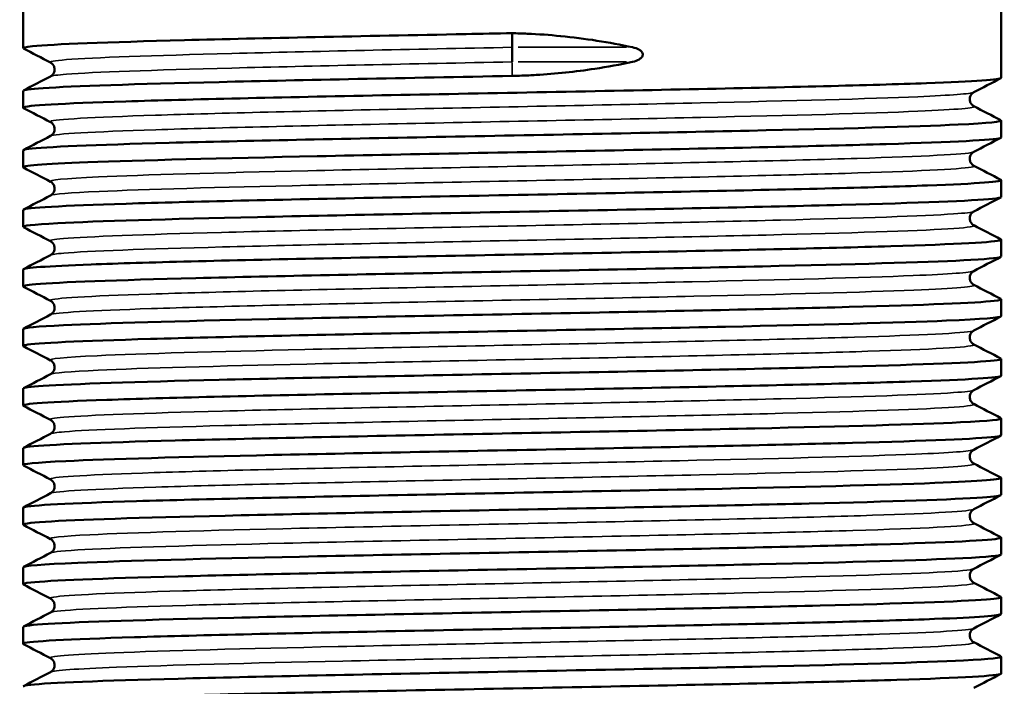
# Model space of a CAD drawing. Units: millimetres. Extents: x 67 to 804, y 81 to 546.
# Drawn here: x 572 to 611, y 460 to 486 of the extents above; entities that cross this region are included whole.
import ezdxf

# ---------------------------------------------------------------- set-up
doc = ezdxf.new("R2010")
doc.units = ezdxf.units.MM
doc.header["$LTSCALE"] = 2
doc.layers.add('Visible (ISO)', color=7, linetype='Continuous', lineweight=50)
doc.layers.add('Visible fina (ISO)', color=7, linetype='Continuous', lineweight=35)

msp = doc.modelspace()

# ---------------------------------------------------------------- linework, layer by layer
at = {"layer": 'Visible (ISO)'}
for p, q in [((572.601, 484.42), (572.601, 490.525)), ((610.401, 483.27), (610.401, 490.525)), ((591.501, 484.451), (591.501, 484.995)), ((591.501, 483.889), (591.501, 484.451)), ((572.601, 482.12), (572.601, 482.77)), ((610.401, 480.97), (610.401, 481.62)), ((572.601, 479.82), (572.601, 480.47)), ((610.401, 478.67), (610.401, 479.32)), ((572.601, 477.52), (572.601, 478.17)), ((610.401, 476.37), (610.401, 477.02)), ((572.601, 475.22), (572.601, 475.87)), ((610.401, 474.07), (610.401, 474.72)), ((572.601, 472.92), (572.601, 473.57)), ((610.401, 471.77), (610.401, 472.42)), ((572.601, 470.62), (572.601, 471.27)), ((610.401, 469.47), (610.401, 470.12)), ((572.601, 468.32), (572.601, 468.97)), ((610.401, 467.17), (610.401, 467.82)), ((572.601, 466.02), (572.601, 466.67)), ((610.401, 464.87), (610.401, 465.52)), ((572.601, 463.72), (572.601, 464.37)), ((610.401, 462.57), (610.401, 463.22)), ((572.601, 461.42), (572.601, 462.07)), ((610.401, 460.27), (610.401, 460.92))]:
    msp.add_line(p, q, dxfattribs=at)
for points, knots in [([(572.621, 484.406), (572.564, 484.435), (572.677, 484.463), (572.965, 484.492), (573.753, 484.57), (575.844, 484.648), (578.835, 484.726), (581.827, 484.804), (585.705, 484.882), (589.718, 484.96), (590.311, 484.972), (590.906, 484.983), (591.501, 484.995)], [-1.607985, -1.607985, -1.607985, -1.607985, -1.374118, -1.374118, -1.374118, -0.734421, -0.734421, -0.734421, -0.094454, -0.094454, -0.094454, 0, 0, 0, 0]), ([(591.501, 484.995), (591.696, 484.991), (591.891, 484.985), (592.517, 484.957), (592.947, 484.926), (594.318, 484.792), (595.245, 484.645), (596.15, 484.451)], [0, 0, 0, 0, 0.0585987, 0.0585987, 0.1880614, 0.1880614, 0.4740251, 0.4740251, 0.4740251, 0.4740251]), ([(596.15, 484.451), (596.25, 484.43), (596.335, 484.399), (596.443, 484.338), (596.478, 484.311), (596.519, 484.263), (596.532, 484.242), (596.546, 484.2), (596.549, 484.182), (596.548, 484.145), (596.543, 484.127), (596.527, 484.089), (596.513, 484.069), (596.471, 484.023), (596.437, 483.999), (596.338, 483.942), (596.252, 483.911), (596.15, 483.889)], [0, 0, 0, 0, 0.0317314, 0.0317314, 0.0529685, 0.0529685, 0.0668961, 0.0668961, 0.0773215, 0.0773215, 0.0874455, 0.0874455, 0.1005111, 0.1005111, 0.1226819, 0.1226819, 0.1651438, 0.1651438, 0.1651438, 0.1651438]), ([(573.659, 483.328), (573.674, 483.336), (573.697, 483.348), (573.746, 483.398), (573.767, 483.424), (573.805, 483.501), (573.818, 483.556), (573.814, 483.655), (573.8, 483.7), (573.764, 483.771), (573.741, 483.798), (573.701, 483.837), (573.683, 483.848), (573.666, 483.858), (573.662, 483.86), (573.659, 483.862)], [0, 0, 0, 0, 0.0349523, 0.0349523, 0.0558392, 0.0558392, 0.0806653, 0.0806653, 0.1021401, 0.1021401, 0.1241628, 0.1241628, 0.1491316, 0.1491316, 0.1571504, 0.1571504, 0.1571504, 0.1571504]), ([(596.15, 483.889), (595.67, 483.786), (595.183, 483.696), (593.945, 483.507), (593.189, 483.426), (592.242, 483.371), (592.058, 483.362), (591.75, 483.351), (591.625, 483.348), (591.501, 483.345)], [0, 0, 0, 0, 0.1517448, 0.1517448, 0.3812046, 0.3812046, 0.4365069, 0.4365069, 0.4738598, 0.4738598, 0.4738598, 0.4738598]), ([(591.501, 483.345), (587.456, 483.267), (583.422, 483.189), (580.182, 483.11), (576.943, 483.032), (574.516, 482.953), (573.372, 482.875), (572.861, 482.84), (572.608, 482.805), (572.609, 482.77)], [0, 0, 0, 0, 0.642107, 0.642107, 0.642107, 1.284172, 1.284172, 1.284172, 1.570796, 1.570796, 1.570796, 1.570796]), ([(572.615, 482.106), (572.601, 482.113), (572.598, 482.12), (572.604, 482.127), (572.678, 482.205), (574.09, 482.283), (576.568, 482.361), (579.044, 482.44), (582.569, 482.518), (586.462, 482.596), (590.351, 482.674), (594.585, 482.752), (598.346, 482.831), (602.104, 482.909), (605.37, 482.987), (607.512, 483.065), (609.387, 483.133), (610.391, 483.202), (610.399, 483.27)], [-7.89117, -7.89117, -7.89117, -7.89117, -7.835788, -7.835788, -7.835788, -7.194129, -7.194129, -7.194129, -6.553078, -6.553078, -6.553078, -5.912582, -5.912582, -5.912582, -5.272587, -5.272587, -5.272587, -4.712389, -4.712389, -4.712389, -4.712389]), ([(609.343, 482.712), (609.328, 482.704), (609.305, 482.692), (609.256, 482.642), (609.234, 482.616), (609.197, 482.539), (609.184, 482.485), (609.188, 482.385), (609.202, 482.34), (609.238, 482.269), (609.261, 482.242), (609.301, 482.203), (609.319, 482.192), (609.336, 482.182), (609.339, 482.18), (609.343, 482.178)], [0, 0, 0, 0, 0.0349523, 0.0349523, 0.0558392, 0.0558392, 0.0806653, 0.0806653, 0.1021401, 0.1021401, 0.1241628, 0.1241628, 0.1491316, 0.1491316, 0.1571504, 0.1571504, 0.1571504, 0.1571504]), ([(610.382, 481.634), (610.485, 481.578), (609.924, 481.521), (608.733, 481.465), (607.072, 481.387), (604.194, 481.309), (600.657, 481.23), (597.12, 481.152), (592.944, 481.074), (588.938, 480.995), (584.933, 480.917), (581.12, 480.839), (578.24, 480.761), (575.359, 480.682), (573.427, 480.604), (572.817, 480.526), (572.673, 480.507), (572.603, 480.489), (572.605, 480.47)], [4.6752, 4.6752, 4.6752, 4.6752, 5.135696, 5.135696, 5.135696, 5.777474, 5.777474, 5.777474, 6.419211, 6.419211, 6.419211, 7.060909, 7.060909, 7.060909, 7.702567, 7.702567, 7.702567, 7.853982, 7.853982, 7.853982, 7.853982]), ([(573.659, 481.028), (573.674, 481.036), (573.697, 481.048), (573.746, 481.098), (573.767, 481.124), (573.805, 481.201), (573.818, 481.256), (573.814, 481.355), (573.8, 481.4), (573.764, 481.471), (573.741, 481.498), (573.701, 481.537), (573.683, 481.548), (573.666, 481.558), (573.662, 481.56), (573.659, 481.562)], [0, 0, 0, 0, 0.0349523, 0.0349523, 0.0558392, 0.0558392, 0.0806653, 0.0806653, 0.1021401, 0.1021401, 0.1241628, 0.1241628, 0.1491316, 0.1491316, 0.1571504, 0.1571504, 0.1571504, 0.1571504]), ([(572.616, 479.806), (572.491, 479.874), (573.356, 479.942), (575.101, 480.01), (577.107, 480.089), (580.267, 480.167), (583.969, 480.245), (587.67, 480.323), (591.892, 480.401), (595.82, 480.479), (599.747, 480.557), (603.358, 480.636), (605.956, 480.714), (608.553, 480.792), (610.125, 480.87), (610.367, 480.948), (610.39, 480.955), (610.401, 480.963), (610.4, 480.97)], [-14.174355, -14.174355, -14.174355, -14.174355, -13.616959, -13.616959, -13.616959, -12.976248, -12.976248, -12.976248, -12.335805, -12.335805, -12.335805, -11.695617, -11.695617, -11.695617, -11.055669, -11.055669, -11.055669, -10.995574, -10.995574, -10.995574, -10.995574]), ([(609.343, 480.412), (609.328, 480.404), (609.305, 480.392), (609.256, 480.342), (609.234, 480.316), (609.197, 480.239), (609.184, 480.185), (609.188, 480.085), (609.202, 480.04), (609.238, 479.969), (609.261, 479.942), (609.301, 479.903), (609.319, 479.892), (609.336, 479.882), (609.339, 479.88), (609.343, 479.878)], [0, 0, 0, 0, 0.0349523, 0.0349523, 0.0558392, 0.0558392, 0.0806653, 0.0806653, 0.1021401, 0.1021401, 0.1241628, 0.1241628, 0.1491316, 0.1491316, 0.1571504, 0.1571504, 0.1571504, 0.1571504]), ([(610.387, 479.334), (610.521, 479.261), (609.526, 479.189), (607.553, 479.117), (605.42, 479.038), (602.156, 478.96), (598.393, 478.882), (594.631, 478.804), (590.391, 478.725), (586.495, 478.647), (582.599, 478.569), (579.068, 478.491), (576.587, 478.412), (574.105, 478.334), (572.686, 478.256), (572.605, 478.178), (572.602, 478.175), (572.601, 478.173), (572.601, 478.17)], [10.958386, 10.958386, 10.958386, 10.958386, 11.551693, 11.551693, 11.551693, 12.193078, 12.193078, 12.193078, 12.834426, 12.834426, 12.834426, 13.475736, 13.475736, 13.475736, 14.117008, 14.117008, 14.117008, 14.137167, 14.137167, 14.137167, 14.137167]), ([(573.659, 478.728), (573.674, 478.736), (573.697, 478.748), (573.746, 478.798), (573.767, 478.824), (573.805, 478.901), (573.818, 478.956), (573.814, 479.055), (573.8, 479.1), (573.764, 479.171), (573.741, 479.198), (573.701, 479.237), (573.683, 479.248), (573.666, 479.258), (573.662, 479.26), (573.659, 479.262)], [0, 0, 0, 0, 0.0349523, 0.0349523, 0.0558392, 0.0558392, 0.0806653, 0.0806653, 0.1021401, 0.1021401, 0.1241628, 0.1241628, 0.1491316, 0.1491316, 0.1571504, 0.1571504, 0.1571504, 0.1571504]), ([(572.621, 477.506), (572.528, 477.557), (572.971, 477.608), (573.939, 477.659), (575.439, 477.737), (578.19, 477.816), (581.653, 477.894), (585.115, 477.973), (589.269, 478.051), (593.306, 478.13), (597.341, 478.208), (601.235, 478.287), (604.231, 478.365), (607.225, 478.444), (609.305, 478.522), (610.065, 478.601), (610.288, 478.624), (610.397, 478.647), (610.395, 478.67)], [-20.457541, -20.457541, -20.457541, -20.457541, -20.041752, -20.041752, -20.041752, -19.397621, -19.397621, -19.397621, -18.753894, -18.753894, -18.753894, -18.110557, -18.110557, -18.110557, -17.467596, -17.467596, -17.467596, -17.27876, -17.27876, -17.27876, -17.27876]), ([(609.343, 478.112), (609.328, 478.104), (609.305, 478.092), (609.256, 478.042), (609.234, 478.016), (609.197, 477.939), (609.184, 477.885), (609.188, 477.785), (609.202, 477.74), (609.238, 477.669), (609.261, 477.642), (609.301, 477.603), (609.319, 477.592), (609.336, 477.582), (609.339, 477.58), (609.343, 477.578)], [0, 0, 0, 0, 0.0349523, 0.0349523, 0.0558392, 0.0558392, 0.0806653, 0.0806653, 0.1021401, 0.1021401, 0.1241628, 0.1241628, 0.1491316, 0.1491316, 0.1571504, 0.1571504, 0.1571504, 0.1571504]), ([(610.386, 477.034), (610.406, 477.024), (610.405, 477.014), (610.383, 477.004), (610.205, 476.926), (608.692, 476.848), (606.136, 476.769), (603.581, 476.691), (599.997, 476.613), (596.079, 476.535), (592.161, 476.457), (587.931, 476.378), (584.205, 476.3), (580.48, 476.222), (577.282, 476.144), (575.228, 476.066), (573.518, 476), (572.61, 475.935), (572.603, 475.87)], [17.241571, 17.241571, 17.241571, 17.241571, 17.32281, 17.32281, 17.32281, 17.963861, 17.963861, 17.963861, 18.604875, 18.604875, 18.604875, 19.245853, 19.245853, 19.245853, 19.886796, 19.886796, 19.886796, 20.420352, 20.420352, 20.420352, 20.420352]), ([(573.659, 476.428), (573.674, 476.436), (573.697, 476.448), (573.746, 476.498), (573.767, 476.524), (573.805, 476.601), (573.818, 476.656), (573.814, 476.755), (573.8, 476.8), (573.764, 476.871), (573.741, 476.898), (573.701, 476.937), (573.683, 476.948), (573.666, 476.958), (573.662, 476.96), (573.659, 476.962)], [0, 0, 0, 0, 0.0349523, 0.0349523, 0.0558392, 0.0558392, 0.0806653, 0.0806653, 0.1021401, 0.1021401, 0.1241628, 0.1241628, 0.1491316, 0.1491316, 0.1571504, 0.1571504, 0.1571504, 0.1571504]), ([(572.622, 475.206), (572.558, 475.239), (572.711, 475.271), (573.086, 475.303), (573.994, 475.381), (576.2, 475.459), (579.278, 475.538), (582.356, 475.616), (586.288, 475.694), (590.314, 475.772), (594.34, 475.85), (598.439, 475.928), (601.819, 476.006), (605.198, 476.084), (607.84, 476.163), (609.234, 476.241), (610.004, 476.284), (610.392, 476.327), (610.393, 476.37)], [-26.740726, -26.740726, -26.740726, -26.740726, -26.47653, -26.47653, -26.47653, -25.835979, -25.835979, -25.835979, -25.19556, -25.19556, -25.19556, -24.555269, -24.555269, -24.555269, -23.915103, -23.915103, -23.915103, -23.561945, -23.561945, -23.561945, -23.561945]), ([(609.343, 475.812), (609.328, 475.804), (609.305, 475.792), (609.256, 475.742), (609.234, 475.716), (609.197, 475.639), (609.184, 475.585), (609.188, 475.485), (609.202, 475.44), (609.238, 475.369), (609.261, 475.342), (609.301, 475.303), (609.319, 475.292), (609.336, 475.282), (609.339, 475.28), (609.343, 475.278)], [0, 0, 0, 0, 0.0349523, 0.0349523, 0.0558392, 0.0558392, 0.0806653, 0.0806653, 0.1021401, 0.1021401, 0.1241628, 0.1241628, 0.1491316, 0.1491316, 0.1571504, 0.1571504, 0.1571504, 0.1571504]), ([(610.382, 474.734), (610.432, 474.709), (610.349, 474.683), (610.129, 474.658), (609.447, 474.58), (607.451, 474.502), (604.526, 474.424), (601.601, 474.345), (597.765, 474.267), (593.757, 474.189), (589.75, 474.111), (585.595, 474.033), (582.094, 473.955), (578.594, 473.876), (575.767, 473.798), (574.162, 473.72), (573.136, 473.67), (572.611, 473.62), (572.608, 473.57)], [23.524756, 23.524756, 23.524756, 23.524756, 23.731711, 23.731711, 23.731711, 24.372409, 24.372409, 24.372409, 25.013073, 25.013073, 25.013073, 25.653703, 25.653703, 25.653703, 26.294299, 26.294299, 26.294299, 26.703538, 26.703538, 26.703538, 26.703538]), ([(573.659, 474.128), (573.674, 474.136), (573.697, 474.148), (573.746, 474.198), (573.767, 474.224), (573.805, 474.301), (573.818, 474.356), (573.814, 474.455), (573.8, 474.5), (573.764, 474.571), (573.741, 474.598), (573.701, 474.637), (573.683, 474.648), (573.666, 474.658), (573.662, 474.66), (573.659, 474.662)], [0, 0, 0, 0, 0.0349523, 0.0349523, 0.0558392, 0.0558392, 0.0806653, 0.0806653, 0.1021401, 0.1021401, 0.1241628, 0.1241628, 0.1491316, 0.1491316, 0.1571504, 0.1571504, 0.1571504, 0.1571504]), ([(572.618, 472.906), (572.584, 472.923), (572.608, 472.939), (572.689, 472.955), (573.08, 473.034), (574.804, 473.112), (577.528, 473.19), (580.251, 473.269), (583.958, 473.347), (587.929, 473.425), (591.899, 473.504), (596.111, 473.582), (599.749, 473.66), (603.385, 473.739), (606.427, 473.817), (608.286, 473.895), (609.669, 473.953), (610.39, 474.012), (610.396, 474.07)], [-33.023911, -33.023911, -33.023911, -33.023911, -32.890012, -32.890012, -32.890012, -32.247961, -32.247961, -32.247961, -31.606076, -31.606076, -31.606076, -30.964352, -30.964352, -30.964352, -30.322786, -30.322786, -30.322786, -29.84513, -29.84513, -29.84513, -29.84513]), ([(609.343, 473.512), (609.328, 473.504), (609.305, 473.492), (609.256, 473.442), (609.234, 473.416), (609.197, 473.339), (609.184, 473.285), (609.188, 473.185), (609.202, 473.14), (609.238, 473.069), (609.261, 473.042), (609.301, 473.003), (609.319, 472.992), (609.336, 472.982), (609.339, 472.98), (609.343, 472.978)], [0, 0, 0, 0, 0.0349523, 0.0349523, 0.0558392, 0.0558392, 0.0806653, 0.0806653, 0.1021401, 0.1021401, 0.1241628, 0.1241628, 0.1491316, 0.1491316, 0.1571504, 0.1571504, 0.1571504, 0.1571504]), ([(610.38, 472.434), (610.456, 472.394), (610.198, 472.353), (609.601, 472.313), (608.439, 472.235), (606.003, 472.157), (602.763, 472.079), (599.524, 472.001), (595.498, 471.923), (591.464, 471.845), (587.43, 471.766), (583.41, 471.688), (580.18, 471.61), (576.95, 471.532), (574.528, 471.454), (573.381, 471.376), (572.864, 471.341), (572.608, 471.305), (572.609, 471.27)], [29.807942, 29.807942, 29.807942, 29.807942, 30.13718, 30.13718, 30.13718, 30.777546, 30.777546, 30.777546, 31.41788, 31.41788, 31.41788, 32.058182, 32.058182, 32.058182, 32.698453, 32.698453, 32.698453, 32.986723, 32.986723, 32.986723, 32.986723]), ([(573.659, 471.828), (573.674, 471.836), (573.697, 471.848), (573.746, 471.898), (573.767, 471.924), (573.805, 472.001), (573.818, 472.056), (573.814, 472.155), (573.8, 472.2), (573.764, 472.271), (573.741, 472.298), (573.701, 472.337), (573.683, 472.348), (573.666, 472.358), (573.662, 472.36), (573.659, 472.362)], [0, 0, 0, 0, 0.0349523, 0.0349523, 0.0558392, 0.0558392, 0.0806653, 0.0806653, 0.1021401, 0.1021401, 0.1241628, 0.1241628, 0.1491316, 0.1491316, 0.1571504, 0.1571504, 0.1571504, 0.1571504]), ([(572.614, 470.606), (572.468, 470.683), (573.611, 470.76), (575.832, 470.837), (578.1, 470.916), (581.48, 470.994), (585.311, 471.073), (589.142, 471.151), (593.403, 471.23), (597.264, 471.308), (601.123, 471.387), (604.562, 471.465), (606.909, 471.544), (609.162, 471.619), (610.398, 471.695), (610.401, 471.77)], [-39.307097, -39.307097, -39.307097, -39.307097, -38.67646, -38.67646, -38.67646, -38.03277, -38.03277, -38.03277, -37.389276, -37.389276, -37.389276, -36.745974, -36.745974, -36.745974, -36.128316, -36.128316, -36.128316, -36.128316]), ([(609.343, 471.212), (609.328, 471.204), (609.305, 471.192), (609.256, 471.142), (609.234, 471.116), (609.197, 471.039), (609.184, 470.985), (609.188, 470.885), (609.202, 470.84), (609.238, 470.769), (609.261, 470.742), (609.301, 470.703), (609.319, 470.692), (609.336, 470.682), (609.339, 470.68), (609.343, 470.678)], [0, 0, 0, 0, 0.0349523, 0.0349523, 0.0558392, 0.0558392, 0.0806653, 0.0806653, 0.1021401, 0.1021401, 0.1241628, 0.1241628, 0.1491316, 0.1491316, 0.1571504, 0.1571504, 0.1571504, 0.1571504]), ([(610.382, 470.134), (610.482, 470.079), (609.955, 470.024), (608.826, 469.97), (607.215, 469.892), (604.386, 469.814), (600.886, 469.735), (597.386, 469.657), (593.234, 469.579), (589.231, 469.501), (585.228, 469.423), (581.396, 469.345), (578.475, 469.267), (575.554, 469.189), (573.559, 469.111), (572.875, 469.033), (572.693, 469.012), (572.604, 468.991), (572.606, 468.97)], [36.091127, 36.091127, 36.091127, 36.091127, 36.539424, 36.539424, 36.539424, 37.179478, 37.179478, 37.179478, 37.819503, 37.819503, 37.819503, 38.459498, 38.459498, 38.459498, 39.099464, 39.099464, 39.099464, 39.269908, 39.269908, 39.269908, 39.269908]), ([(573.659, 469.528), (573.674, 469.536), (573.697, 469.548), (573.746, 469.598), (573.767, 469.624), (573.805, 469.701), (573.818, 469.756), (573.814, 469.855), (573.8, 469.9), (573.764, 469.971), (573.741, 469.998), (573.701, 470.037), (573.683, 470.048), (573.666, 470.058), (573.662, 470.06), (573.659, 470.062)], [0, 0, 0, 0, 0.0349523, 0.0349523, 0.0558392, 0.0558392, 0.0806653, 0.0806653, 0.1021401, 0.1021401, 0.1241628, 0.1241628, 0.1491316, 0.1491316, 0.1571504, 0.1571504, 0.1571504, 0.1571504]), ([(572.619, 468.306), (572.518, 468.362), (573.071, 468.418), (574.25, 468.474), (575.897, 468.552), (578.755, 468.63), (582.272, 468.708), (585.79, 468.786), (589.947, 468.864), (593.944, 468.942), (597.94, 469.02), (601.753, 469.098), (604.649, 469.177), (607.543, 469.255), (609.505, 469.333), (610.154, 469.411), (610.318, 469.43), (610.398, 469.45), (610.396, 469.47)], [-45.590282, -45.590282, -45.590282, -45.590282, -45.132209, -45.132209, -45.132209, -44.49241, -44.49241, -44.49241, -43.852668, -43.852668, -43.852668, -43.212981, -43.212981, -43.212981, -42.573349, -42.573349, -42.573349, -42.411501, -42.411501, -42.411501, -42.411501]), ([(609.343, 468.912), (609.328, 468.904), (609.305, 468.892), (609.256, 468.842), (609.234, 468.816), (609.197, 468.739), (609.184, 468.685), (609.188, 468.585), (609.202, 468.54), (609.238, 468.469), (609.261, 468.442), (609.301, 468.403), (609.319, 468.392), (609.336, 468.382), (609.339, 468.38), (609.343, 468.378)], [0, 0, 0, 0, 0.0349523, 0.0349523, 0.0558392, 0.0558392, 0.0806653, 0.0806653, 0.1021401, 0.1021401, 0.1241628, 0.1241628, 0.1491316, 0.1491316, 0.1571504, 0.1571504, 0.1571504, 0.1571504]), ([(610.386, 467.834), (610.513, 467.765), (609.624, 467.696), (607.835, 467.627), (605.808, 467.549), (602.635, 467.471), (598.928, 467.393), (595.222, 467.315), (591.003, 467.237), (587.085, 467.159), (583.166, 467.081), (579.569, 467.003), (576.988, 466.925), (574.406, 466.847), (572.854, 466.769), (572.63, 466.691), (572.611, 466.684), (572.601, 466.677), (572.602, 466.67)], [42.374312, 42.374312, 42.374312, 42.374312, 42.938648, 42.938648, 42.938648, 43.578412, 43.578412, 43.578412, 44.218148, 44.218148, 44.218148, 44.857857, 44.857857, 44.857857, 45.497538, 45.497538, 45.497538, 45.553093, 45.553093, 45.553093, 45.553093]), ([(573.659, 467.228), (573.674, 467.236), (573.697, 467.248), (573.746, 467.298), (573.767, 467.324), (573.805, 467.401), (573.818, 467.456), (573.814, 467.555), (573.8, 467.6), (573.764, 467.671), (573.741, 467.698), (573.701, 467.737), (573.683, 467.748), (573.666, 467.758), (573.662, 467.76), (573.659, 467.762)], [0, 0, 0, 0, 0.0349523, 0.0349523, 0.0558392, 0.0558392, 0.0806653, 0.0806653, 0.1021401, 0.1021401, 0.1241628, 0.1241628, 0.1491316, 0.1491316, 0.1571504, 0.1571504, 0.1571504, 0.1571504]), ([(572.622, 466.006), (572.543, 466.048), (572.822, 466.089), (573.461, 466.131), (574.664, 466.209), (577.137, 466.287), (580.403, 466.365), (583.669, 466.443), (587.708, 466.521), (591.742, 466.6), (595.776, 466.678), (599.781, 466.756), (602.985, 466.834), (606.188, 466.912), (608.573, 466.99), (609.678, 467.068), (610.157, 467.102), (610.394, 467.136), (610.393, 467.17)], [-51.873467, -51.873467, -51.873467, -51.873467, -51.533463, -51.533463, -51.533463, -50.893058, -50.893058, -50.893058, -50.252717, -50.252717, -50.252717, -49.61244, -49.61244, -49.61244, -48.972225, -48.972225, -48.972225, -48.694686, -48.694686, -48.694686, -48.694686]), ([(609.343, 466.612), (609.328, 466.604), (609.305, 466.592), (609.256, 466.542), (609.234, 466.516), (609.197, 466.439), (609.184, 466.385), (609.188, 466.285), (609.202, 466.24), (609.238, 466.169), (609.261, 466.142), (609.301, 466.103), (609.319, 466.092), (609.336, 466.082), (609.339, 466.08), (609.343, 466.078)], [0, 0, 0, 0, 0.0349523, 0.0349523, 0.0558392, 0.0558392, 0.0806653, 0.0806653, 0.1021401, 0.1021401, 0.1241628, 0.1241628, 0.1491316, 0.1491316, 0.1571504, 0.1571504, 0.1571504, 0.1571504]), ([(610.385, 465.534), (610.413, 465.52), (610.401, 465.507), (610.349, 465.493), (610.045, 465.413), (608.355, 465.334), (605.617, 465.254), (602.9, 465.175), (599.169, 465.096), (595.161, 465.017), (591.178, 464.938), (586.944, 464.859), (583.287, 464.781), (579.631, 464.702), (576.572, 464.623), (574.709, 464.545), (573.33, 464.487), (572.612, 464.428), (572.606, 464.37)], [48.657498, 48.657498, 48.657498, 48.657498, 48.768564, 48.768564, 48.768564, 49.422133, 49.422133, 49.422133, 50.070596, 50.070596, 50.070596, 50.71508, 50.71508, 50.71508, 51.359459, 51.359459, 51.359459, 51.836279, 51.836279, 51.836279, 51.836279]), ([(573.659, 464.928), (573.674, 464.936), (573.697, 464.948), (573.746, 464.998), (573.767, 465.024), (573.805, 465.101), (573.818, 465.156), (573.814, 465.255), (573.8, 465.3), (573.764, 465.371), (573.741, 465.398), (573.701, 465.437), (573.683, 465.448), (573.666, 465.458), (573.662, 465.46), (573.659, 465.462)], [0, 0, 0, 0, 0.0349523, 0.0349523, 0.0558392, 0.0558392, 0.0806653, 0.0806653, 0.1021401, 0.1021401, 0.1241628, 0.1241628, 0.1491316, 0.1491316, 0.1571504, 0.1571504, 0.1571504, 0.1571504]), ([(572.62, 463.706), (572.568, 463.733), (572.66, 463.759), (572.9, 463.785), (573.616, 463.863), (575.646, 463.942), (578.598, 464.02), (581.548, 464.098), (585.404, 464.176), (589.418, 464.254), (593.431, 464.333), (597.581, 464.411), (601.064, 464.489), (604.546, 464.567), (607.343, 464.646), (608.913, 464.724), (609.892, 464.772), (610.39, 464.821), (610.394, 464.87)], [-58.156653, -58.156653, -58.156653, -58.156653, -57.94124, -57.94124, -57.94124, -57.300145, -57.300145, -57.300145, -56.659123, -56.659123, -56.659123, -56.018173, -56.018173, -56.018173, -55.377294, -55.377294, -55.377294, -54.977871, -54.977871, -54.977871, -54.977871]), ([(609.343, 464.312), (609.328, 464.304), (609.305, 464.292), (609.256, 464.242), (609.234, 464.216), (609.197, 464.139), (609.184, 464.085), (609.188, 463.985), (609.202, 463.94), (609.238, 463.869), (609.261, 463.842), (609.301, 463.803), (609.319, 463.792), (609.336, 463.782), (609.339, 463.78), (609.343, 463.778)], [0, 0, 0, 0, 0.0349523, 0.0349523, 0.0558392, 0.0558392, 0.0806653, 0.0806653, 0.1021401, 0.1021401, 0.1241628, 0.1241628, 0.1491316, 0.1491316, 0.1571504, 0.1571504, 0.1571504, 0.1571504]), ([(610.38, 463.234), (610.447, 463.199), (610.267, 463.165), (609.833, 463.13), (608.847, 463.052), (606.556, 462.973), (603.406, 462.895), (600.257, 462.816), (596.268, 462.738), (592.216, 462.659), (588.165, 462.581), (584.075, 462.502), (580.742, 462.424), (577.409, 462.345), (574.853, 462.267), (573.571, 462.188), (572.93, 462.149), (572.609, 462.109), (572.609, 462.07)], [54.940683, 54.940683, 54.940683, 54.940683, 55.223574, 55.223574, 55.223574, 55.867241, 55.867241, 55.867241, 56.51081, 56.51081, 56.51081, 57.154281, 57.154281, 57.154281, 57.797656, 57.797656, 57.797656, 58.119464, 58.119464, 58.119464, 58.119464]), ([(573.659, 462.628), (573.674, 462.636), (573.697, 462.648), (573.746, 462.698), (573.767, 462.724), (573.805, 462.801), (573.818, 462.856), (573.814, 462.955), (573.8, 463), (573.764, 463.071), (573.741, 463.098), (573.701, 463.137), (573.683, 463.148), (573.666, 463.158), (573.662, 463.16), (573.659, 463.162)], [0, 0, 0, 0, 0.0349523, 0.0349523, 0.0558392, 0.0558392, 0.0806653, 0.0806653, 0.1021401, 0.1021401, 0.1241628, 0.1241628, 0.1491316, 0.1491316, 0.1571504, 0.1571504, 0.1571504, 0.1571504]), ([(572.616, 461.406), (572.595, 461.417), (572.597, 461.427), (572.621, 461.437), (572.808, 461.515), (574.334, 461.594), (576.902, 461.672), (579.47, 461.75), (583.066, 461.828), (586.992, 461.907), (590.919, 461.985), (595.153, 462.063), (598.876, 462.142), (602.597, 462.22), (605.786, 462.298), (607.824, 462.377), (609.502, 462.441), (610.391, 462.505), (610.398, 462.57)], [-64.439838, -64.439838, -64.439838, -64.439838, -64.35637, -64.35637, -64.35637, -63.714503, -63.714503, -63.714503, -63.072716, -63.072716, -63.072716, -62.431009, -62.431009, -62.431009, -61.789382, -61.789382, -61.789382, -61.261057, -61.261057, -61.261057, -61.261057]), ([(609.343, 462.012), (609.328, 462.004), (609.305, 461.992), (609.256, 461.942), (609.234, 461.916), (609.197, 461.839), (609.184, 461.785), (609.188, 461.685), (609.202, 461.64), (609.238, 461.569), (609.261, 461.542), (609.301, 461.503), (609.319, 461.492), (609.336, 461.482), (609.339, 461.48), (609.343, 461.478)], [0, 0, 0, 0, 0.0349523, 0.0349523, 0.0558392, 0.0558392, 0.0806653, 0.0806653, 0.1021401, 0.1021401, 0.1241628, 0.1241628, 0.1491316, 0.1491316, 0.1571504, 0.1571504, 0.1571504, 0.1571504]), ([(610.381, 460.934), (610.478, 460.881), (609.994, 460.828), (608.946, 460.776), (607.389, 460.697), (604.595, 460.619), (601.108, 460.54), (597.621, 460.462), (593.461, 460.384), (589.437, 460.305), (585.413, 460.227), (581.547, 460.148), (578.591, 460.07), (575.635, 459.992), (573.604, 459.913), (572.894, 459.835), (572.699, 459.813), (572.604, 459.792), (572.606, 459.77)], [61.223868, 61.223868, 61.223868, 61.223868, 61.65593, 61.65593, 61.65593, 62.298654, 62.298654, 62.298654, 62.941288, 62.941288, 62.941288, 63.583834, 63.583834, 63.583834, 64.226291, 64.226291, 64.226291, 64.402649, 64.402649, 64.402649, 64.402649]), ([(573.659, 460.328), (573.674, 460.336), (573.697, 460.348), (573.746, 460.398), (573.767, 460.424), (573.805, 460.501), (573.818, 460.556), (573.814, 460.655), (573.8, 460.7), (573.764, 460.771), (573.741, 460.798), (573.701, 460.837), (573.683, 460.848), (573.666, 460.858), (573.662, 460.86), (573.659, 460.862)], [0, 0, 0, 0, 0.0349523, 0.0349523, 0.0558392, 0.0558392, 0.0806653, 0.0806653, 0.1021401, 0.1021401, 0.1241628, 0.1241628, 0.1491316, 0.1491316, 0.1571504, 0.1571504, 0.1571504, 0.1571504]), ([(572.615, 459.106), (572.483, 459.178), (573.451, 459.249), (575.377, 459.321), (577.489, 459.399), (580.742, 459.478), (584.503, 459.556), (588.263, 459.634), (592.51, 459.713), (596.419, 459.791), (600.327, 459.87), (603.875, 459.948), (606.373, 460.026), (608.87, 460.105), (610.304, 460.183), (610.396, 460.262), (610.399, 460.264), (610.401, 460.267), (610.401, 460.27)], [-70.723023, -70.723023, -70.723023, -70.723023, -70.13697, -70.13697, -70.13697, -69.494334, -69.494334, -69.494334, -68.851787, -68.851787, -68.851787, -68.209328, -68.209328, -68.209328, -67.566955, -67.566955, -67.566955, -67.544242, -67.544242, -67.544242, -67.544242])]:
    msp.add_open_spline(points, degree=3, knots=knots, dxfattribs=at)
for points in [[(573.659, 483.862), (573.311, 484.043), (572.962, 484.225), (572.614, 484.406)], [(572.614, 482.784), (572.962, 482.965), (573.311, 483.147), (573.659, 483.328)], [(610.388, 483.256), (610.039, 483.075), (609.691, 482.893), (609.343, 482.712)], [(609.343, 482.178), (609.691, 481.997), (610.039, 481.815), (610.388, 481.634)], [(573.659, 481.562), (573.311, 481.743), (572.962, 481.925), (572.614, 482.106)], [(572.614, 480.484), (572.962, 480.665), (573.311, 480.847), (573.659, 481.028)], [(610.388, 480.956), (610.039, 480.775), (609.691, 480.593), (609.343, 480.412)], [(609.343, 479.878), (609.691, 479.697), (610.039, 479.515), (610.388, 479.334)], [(573.659, 479.262), (573.311, 479.443), (572.962, 479.625), (572.614, 479.806)], [(572.614, 478.184), (572.962, 478.365), (573.311, 478.547), (573.659, 478.728)], [(610.388, 478.656), (610.039, 478.475), (609.691, 478.293), (609.343, 478.112)], [(609.343, 477.578), (609.691, 477.397), (610.039, 477.215), (610.388, 477.034)], [(573.659, 476.962), (573.311, 477.143), (572.962, 477.325), (572.614, 477.506)], [(572.614, 475.884), (572.962, 476.065), (573.311, 476.247), (573.659, 476.428)], [(610.388, 476.356), (610.039, 476.175), (609.691, 475.993), (609.343, 475.812)], [(573.659, 474.662), (573.311, 474.843), (572.962, 475.025), (572.614, 475.206)], [(609.343, 475.278), (609.691, 475.097), (610.039, 474.915), (610.388, 474.734)], [(572.614, 473.584), (572.962, 473.765), (573.311, 473.947), (573.659, 474.128)], [(610.388, 474.056), (610.039, 473.875), (609.691, 473.693), (609.343, 473.512)], [(573.659, 472.362), (573.311, 472.543), (572.962, 472.725), (572.614, 472.906)], [(609.343, 472.978), (609.691, 472.797), (610.039, 472.615), (610.388, 472.434)], [(572.614, 471.284), (572.962, 471.465), (573.311, 471.647), (573.659, 471.828)], [(610.388, 471.756), (610.039, 471.575), (609.691, 471.393), (609.343, 471.212)], [(573.659, 470.062), (573.311, 470.243), (572.962, 470.425), (572.614, 470.606)], [(609.343, 470.678), (609.691, 470.497), (610.039, 470.315), (610.388, 470.134)], [(572.614, 468.984), (572.962, 469.165), (573.311, 469.347), (573.659, 469.528)], [(610.388, 469.456), (610.039, 469.275), (609.691, 469.093), (609.343, 468.912)], [(573.659, 467.762), (573.311, 467.943), (572.962, 468.125), (572.614, 468.306)], [(609.343, 468.378), (609.691, 468.197), (610.039, 468.015), (610.388, 467.834)], [(572.614, 466.684), (572.962, 466.865), (573.311, 467.047), (573.659, 467.228)], [(610.388, 467.156), (610.039, 466.975), (609.691, 466.793), (609.343, 466.612)], [(573.659, 465.462), (573.311, 465.643), (572.962, 465.825), (572.614, 466.006)], [(609.343, 466.078), (609.691, 465.897), (610.039, 465.715), (610.388, 465.534)], [(572.614, 464.384), (572.962, 464.565), (573.311, 464.747), (573.659, 464.928)], [(610.388, 464.856), (610.039, 464.675), (609.691, 464.493), (609.343, 464.312)], [(573.659, 463.162), (573.311, 463.343), (572.962, 463.525), (572.614, 463.706)], [(609.343, 463.778), (609.691, 463.597), (610.039, 463.415), (610.388, 463.234)], [(572.614, 462.084), (572.962, 462.265), (573.311, 462.447), (573.659, 462.628)], [(610.388, 462.556), (610.039, 462.375), (609.691, 462.193), (609.343, 462.012)], [(573.659, 460.862), (573.311, 461.043), (572.962, 461.225), (572.614, 461.406)], [(609.343, 461.478), (609.691, 461.297), (610.039, 461.115), (610.388, 460.934)], [(572.614, 459.784), (572.962, 459.965), (573.311, 460.147), (573.659, 460.328)], [(610.388, 460.256), (610.039, 460.075), (609.691, 459.893), (609.343, 459.712)]]:
    msp.add_open_spline(points, degree=3, dxfattribs=at)
at = {"layer": 'Visible fina (ISO)'}
for p, q in [((591.734, 484.451), (595.919, 484.451)), ((591.501, 483.372), (591.501, 483.862)), ((591.734, 483.889), (595.919, 483.889))]:
    msp.add_line(p, q, dxfattribs=at)
for points, knots in [([(591.501, 484.451), (587.622, 484.372), (583.755, 484.292), (580.672, 484.213), (577.588, 484.133), (575.306, 484.054), (574.281, 483.974), (573.798, 483.937), (573.595, 483.899), (573.667, 483.862)], [0, 0, 0, 0, 0.65163, 0.65163, 0.65163, 1.303216, 1.303216, 1.303216, 1.610158, 1.610158, 1.610158, 1.610158]), ([(591.501, 483.889), (587.623, 483.809), (583.757, 483.73), (580.673, 483.65), (577.59, 483.571), (575.308, 483.491), (574.282, 483.412), (573.922, 483.384), (573.717, 483.356), (573.666, 483.328)], [0, 0, 0, 0, 0.651525, 0.651525, 0.651525, 1.303006, 1.303006, 1.303006, 1.531435, 1.531435, 1.531435, 1.531435]), ([(609.337, 482.712), (609.224, 482.656), (608.487, 482.6), (607.176, 482.543), (605.319, 482.464), (602.323, 482.385), (598.783, 482.305), (595.244, 482.226), (591.184, 482.146), (587.411, 482.067), (583.638, 481.987), (580.175, 481.908), (577.712, 481.828), (575.25, 481.749), (573.802, 481.669), (573.658, 481.59), (573.641, 481.581), (573.642, 481.571), (573.66, 481.562)], [4.75175, 4.75175, 4.75175, 4.75175, 5.211803, 5.211803, 5.211803, 5.863082, 5.863082, 5.863082, 6.514317, 6.514317, 6.514317, 7.16551, 7.16551, 7.16551, 7.816661, 7.816661, 7.816661, 7.893343, 7.893343, 7.893343, 7.893343]), ([(609.34, 482.178), (609.459, 482.113), (608.714, 482.047), (607.183, 481.981), (605.329, 481.902), (602.336, 481.822), (598.799, 481.743), (595.261, 481.664), (591.202, 481.584), (587.428, 481.505), (583.655, 481.425), (580.191, 481.346), (577.725, 481.266), (575.263, 481.187), (573.811, 481.108), (573.659, 481.028)], [4.673027, 4.673027, 4.673027, 4.673027, 5.210976, 5.210976, 5.210976, 5.862154, 5.862154, 5.862154, 6.513289, 6.513289, 6.513289, 7.164382, 7.164382, 7.164382, 7.81462, 7.81462, 7.81462, 7.81462]), ([(609.342, 480.412), (609.334, 480.407), (609.321, 480.403), (609.305, 480.398), (609.01, 480.319), (607.416, 480.24), (604.841, 480.16), (602.266, 480.081), (598.725, 480.001), (594.923, 479.922), (591.121, 479.842), (587.081, 479.763), (583.606, 479.684), (580.132, 479.604), (577.244, 479.525), (575.517, 479.445), (574.187, 479.384), (573.552, 479.323), (573.663, 479.262)], [11.034936, 11.034936, 11.034936, 11.034936, 11.071782, 11.071782, 11.071782, 11.722682, 11.722682, 11.722682, 12.37354, 12.37354, 12.37354, 13.024358, 13.024358, 13.024358, 13.675136, 13.675136, 13.675136, 14.176528, 14.176528, 14.176528, 14.176528]), ([(609.34, 479.878), (609.368, 479.864), (609.357, 479.851), (609.307, 479.837), (609.019, 479.757), (607.432, 479.678), (604.862, 479.598), (602.293, 479.519), (598.756, 479.44), (594.956, 479.36), (591.156, 479.281), (587.116, 479.201), (583.638, 479.122), (580.161, 479.043), (577.268, 478.963), (575.534, 478.884), (574.402, 478.832), (573.769, 478.78), (573.666, 478.728)], [10.956213, 10.956213, 10.956213, 10.956213, 11.070065, 11.070065, 11.070065, 11.720868, 11.720868, 11.720868, 12.371631, 12.371631, 12.371631, 13.022354, 13.022354, 13.022354, 13.673037, 13.673037, 13.673037, 14.097805, 14.097805, 14.097805, 14.097805]), ([(609.335, 478.112), (609.276, 478.08), (609.017, 478.048), (608.558, 478.016), (607.413, 477.937), (605.028, 477.858), (601.877, 477.778), (598.726, 477.699), (594.828, 477.62), (590.959, 477.54), (587.089, 477.461), (583.271, 477.381), (580.262, 477.302), (577.254, 477.223), (575.074, 477.143), (574.155, 477.064), (573.761, 477.03), (573.6, 476.996), (573.667, 476.962)], [17.318121, 17.318121, 17.318121, 17.318121, 17.578961, 17.578961, 17.578961, 18.22946, 18.22946, 18.22946, 18.879921, 18.879921, 18.879921, 19.530343, 19.530343, 19.530343, 20.180727, 20.180727, 20.180727, 20.459714, 20.459714, 20.459714, 20.459714]), ([(609.334, 477.578), (609.413, 477.537), (609.16, 477.496), (608.572, 477.455), (607.437, 477.376), (605.061, 477.296), (601.917, 477.217), (598.773, 477.138), (594.879, 477.058), (591.009, 476.979), (587.14, 476.899), (583.318, 476.82), (580.303, 476.741), (577.288, 476.661), (575.098, 476.582), (574.168, 476.503), (573.878, 476.478), (573.711, 476.453), (573.665, 476.428)], [17.239398, 17.239398, 17.239398, 17.239398, 17.576304, 17.576304, 17.576304, 18.226712, 18.226712, 18.226712, 18.877082, 18.877082, 18.877082, 19.527415, 19.527415, 19.527415, 20.177709, 20.177709, 20.177709, 20.380991, 20.380991, 20.380991, 20.380991]), ([(609.338, 475.812), (609.219, 475.753), (608.417, 475.694), (606.994, 475.636), (605.07, 475.556), (602.024, 475.477), (598.461, 475.398), (594.897, 475.319), (590.838, 475.239), (587.089, 475.16), (583.339, 475.081), (579.923, 475.001), (577.517, 474.922), (575.111, 474.843), (573.731, 474.763), (573.649, 474.684), (573.642, 474.677), (573.645, 474.669), (573.66, 474.662)], [23.601306, 23.601306, 23.601306, 23.601306, 24.082237, 24.082237, 24.082237, 24.732358, 24.732358, 24.732358, 25.382443, 25.382443, 25.382443, 26.032491, 26.032491, 26.032491, 26.682503, 26.682503, 26.682503, 26.742899, 26.742899, 26.742899, 26.742899]), ([(609.341, 475.278), (609.464, 475.21), (608.66, 475.143), (607.025, 475.075), (605.114, 474.995), (602.078, 474.916), (598.52, 474.837), (594.963, 474.757), (590.905, 474.678), (587.153, 474.599), (583.401, 474.52), (579.976, 474.44), (577.559, 474.361), (575.196, 474.283), (573.81, 474.206), (573.659, 474.128)], [23.522583, 23.522583, 23.522583, 23.522583, 24.078692, 24.078692, 24.078692, 24.728727, 24.728727, 24.728727, 25.378726, 25.378726, 25.378726, 26.02869, 26.02869, 26.02869, 26.664176, 26.664176, 26.664176, 26.664176]), ([(609.342, 473.512), (609.331, 473.506), (609.314, 473.5), (609.289, 473.494), (608.953, 473.415), (607.325, 473.336), (604.726, 473.257), (602.128, 473.177), (598.575, 473.098), (594.774, 473.019), (590.972, 472.939), (586.944, 472.86), (583.488, 472.781), (580.032, 472.702), (577.169, 472.622), (575.467, 472.543), (574.171, 472.483), (573.554, 472.422), (573.663, 472.362)], [29.884492, 29.884492, 29.884492, 29.884492, 29.932029, 29.932029, 29.932029, 30.581828, 30.581828, 30.581828, 31.231593, 31.231593, 31.231593, 31.881324, 31.881324, 31.881324, 32.53102, 32.53102, 32.53102, 33.026084, 33.026084, 33.026084, 33.026084]), ([(609.34, 472.978), (609.37, 472.963), (609.356, 472.949), (609.296, 472.934), (608.977, 472.854), (607.364, 472.775), (604.779, 472.696), (602.193, 472.617), (598.65, 472.537), (594.852, 472.458), (591.054, 472.379), (587.024, 472.299), (583.56, 472.22), (580.097, 472.141), (577.222, 472.062), (575.504, 471.982), (574.391, 471.931), (573.768, 471.88), (573.666, 471.828)], [29.805769, 29.805769, 29.805769, 29.805769, 29.927728, 29.927728, 29.927728, 30.577446, 30.577446, 30.577446, 31.22713, 31.22713, 31.22713, 31.87678, 31.87678, 31.87678, 32.526396, 32.526396, 32.526396, 32.947361, 32.947361, 32.947361, 32.947361]), ([(609.335, 471.212), (609.276, 471.18), (609.017, 471.148), (608.558, 471.116), (607.415, 471.037), (605.036, 470.958), (601.892, 470.879), (598.749, 470.799), (594.86, 470.72), (590.996, 470.641), (587.133, 470.562), (583.317, 470.482), (580.306, 470.403), (577.295, 470.324), (575.106, 470.245), (574.173, 470.165), (573.766, 470.131), (573.6, 470.096), (573.667, 470.062)], [36.167677, 36.167677, 36.167677, 36.167677, 36.42849, 36.42849, 36.42849, 37.077952, 37.077952, 37.077952, 37.727382, 37.727382, 37.727382, 38.37678, 38.37678, 38.37678, 39.026146, 39.026146, 39.026146, 39.30927, 39.30927, 39.30927, 39.30927]), ([(609.334, 470.678), (609.412, 470.637), (609.164, 470.597), (608.585, 470.556), (607.461, 470.477), (605.099, 470.397), (601.967, 470.318), (598.836, 470.239), (594.954, 470.16), (591.09, 470.08), (587.226, 470.001), (583.404, 469.922), (580.38, 469.843), (577.357, 469.764), (575.15, 469.684), (574.197, 469.605), (573.889, 469.58), (573.712, 469.554), (573.665, 469.528)], [36.088954, 36.088954, 36.088954, 36.088954, 36.423398, 36.423398, 36.423398, 37.072784, 37.072784, 37.072784, 37.722138, 37.722138, 37.722138, 38.371461, 38.371461, 38.371461, 39.020751, 39.020751, 39.020751, 39.230547, 39.230547, 39.230547, 39.230547]), ([(609.338, 468.912), (609.222, 468.854), (608.451, 468.797), (607.083, 468.74), (605.196, 468.66), (602.184, 468.581), (598.642, 468.502), (595.101, 468.423), (591.052, 468.343), (587.297, 468.264), (583.543, 468.185), (580.104, 468.106), (577.663, 468.027), (575.221, 467.947), (573.791, 467.868), (573.656, 467.789), (573.641, 467.78), (573.642, 467.771), (573.66, 467.762)], [42.450862, 42.450862, 42.450862, 42.450862, 42.921677, 42.921677, 42.921677, 43.570824, 43.570824, 43.570824, 44.219941, 44.219941, 44.219941, 44.869027, 44.869027, 44.869027, 45.518084, 45.518084, 45.518084, 45.592455, 45.592455, 45.592455, 45.592455]), ([(609.34, 468.378), (609.461, 468.312), (608.697, 468.246), (607.133, 468.179), (605.267, 468.1), (602.27, 468.021), (598.739, 467.942), (595.207, 467.862), (591.161, 467.783), (587.401, 467.704), (583.642, 467.625), (580.19, 467.546), (577.731, 467.467), (575.272, 467.387), (573.819, 467.308), (573.66, 467.229), (573.66, 467.229), (573.66, 467.229), (573.659, 467.228)], [42.372139, 42.372139, 42.372139, 42.372139, 42.915845, 42.915845, 42.915845, 43.564921, 43.564921, 43.564921, 44.213967, 44.213967, 44.213967, 44.862983, 44.862983, 44.862983, 45.511969, 45.511969, 45.511969, 45.513732, 45.513732, 45.513732, 45.513732]), ([(609.342, 466.612), (609.336, 466.608), (609.327, 466.605), (609.315, 466.601), (609.052, 466.522), (607.497, 466.443), (604.959, 466.364), (602.421, 466.285), (598.914, 466.205), (595.133, 466.126), (591.158, 466.043), (586.906, 465.96), (583.3, 465.877), (579.722, 465.794), (576.806, 465.711), (575.175, 465.629), (574.075, 465.573), (573.565, 465.518), (573.666, 465.462)], [48.734048, 48.734048, 48.734048, 48.734048, 48.762925, 48.762925, 48.762925, 49.411806, 49.411806, 49.411806, 50.060659, 50.060659, 50.060659, 50.742678, 50.742678, 50.742678, 51.419369, 51.419369, 51.419369, 51.87564, 51.87564, 51.87564, 51.87564]), ([(609.34, 466.078), (609.365, 466.066), (609.36, 466.054), (609.322, 466.041), (609.072, 465.958), (607.399, 465.875), (604.663, 465.792), (601.948, 465.71), (598.208, 465.628), (594.238, 465.545), (590.3, 465.464), (586.163, 465.382), (582.695, 465.3), (579.255, 465.219), (576.497, 465.138), (574.991, 465.057), (574.194, 465.014), (573.751, 464.971), (573.668, 464.928)], [48.655325, 48.655325, 48.655325, 48.655325, 48.756469, 48.756469, 48.756469, 49.436675, 49.436675, 49.436675, 50.111567, 50.111567, 50.111567, 50.781186, 50.781186, 50.781186, 51.445574, 51.445574, 51.445574, 51.796917, 51.796917, 51.796917, 51.796917]), ([(609.334, 464.312), (609.248, 464.267), (608.774, 464.223), (607.923, 464.179), (606.396, 464.099), (603.664, 464.019), (600.276, 463.939), (596.888, 463.86), (592.864, 463.78), (589.013, 463.7), (585.161, 463.62), (581.505, 463.541), (578.776, 463.461), (576.048, 463.381), (574.265, 463.301), (573.783, 463.222), (573.662, 463.202), (573.623, 463.182), (573.664, 463.162)], [55.017233, 55.017233, 55.017233, 55.017233, 55.381297, 55.381297, 55.381297, 56.034942, 56.034942, 56.034942, 56.688481, 56.688481, 56.688481, 57.341912, 57.341912, 57.341912, 57.995237, 57.995237, 57.995237, 58.158826, 58.158826, 58.158826, 58.158826]), ([(609.336, 463.778), (609.434, 463.725), (608.975, 463.672), (607.977, 463.619), (606.479, 463.539), (603.772, 463.46), (600.401, 463.38), (597.03, 463.3), (593.015, 463.22), (589.16, 463.141), (585.306, 463.061), (581.635, 462.981), (578.884, 462.902), (576.134, 462.822), (574.319, 462.742), (573.803, 462.663), (573.729, 462.651), (573.682, 462.64), (573.661, 462.628)], [54.93851, 54.93851, 54.93851, 54.93851, 55.373475, 55.373475, 55.373475, 56.02687, 56.02687, 56.02687, 56.68016, 56.68016, 56.68016, 57.333345, 57.333345, 57.333345, 57.986427, 57.986427, 57.986427, 58.080103, 58.080103, 58.080103, 58.080103]), ([(609.342, 462.012), (609.195, 461.937), (607.907, 461.862), (605.694, 461.788), (603.337, 461.708), (599.946, 461.628), (596.199, 461.549), (592.452, 461.469), (588.371, 461.389), (584.774, 461.31), (581.177, 461.23), (578.084, 461.151), (576.114, 461.071), (574.388, 461.001), (573.533, 460.932), (573.661, 460.862)], [61.300418, 61.300418, 61.300418, 61.300418, 61.913018, 61.913018, 61.913018, 62.565628, 62.565628, 62.565628, 63.218139, 63.218139, 63.218139, 63.870552, 63.870552, 63.870552, 64.442011, 64.442011, 64.442011, 64.442011]), ([(609.342, 461.478), (609.349, 461.475), (609.354, 461.471), (609.355, 461.468), (609.397, 461.388), (608.129, 461.309), (605.804, 461.229), (603.48, 461.149), (600.114, 461.07), (596.378, 460.99), (592.644, 460.911), (588.563, 460.831), (584.951, 460.751), (581.34, 460.672), (578.219, 460.592), (576.214, 460.513), (574.665, 460.451), (573.788, 460.39), (573.663, 460.328)], [61.221695, 61.221695, 61.221695, 61.221695, 61.25031, 61.25031, 61.25031, 61.902788, 61.902788, 61.902788, 62.555168, 62.555168, 62.555168, 63.207452, 63.207452, 63.207452, 63.859641, 63.859641, 63.859641, 64.363288, 64.363288, 64.363288, 64.363288])]:
    msp.add_open_spline(points, degree=3, knots=knots, dxfattribs=at)

doc.saveas('drawing.dxf')
